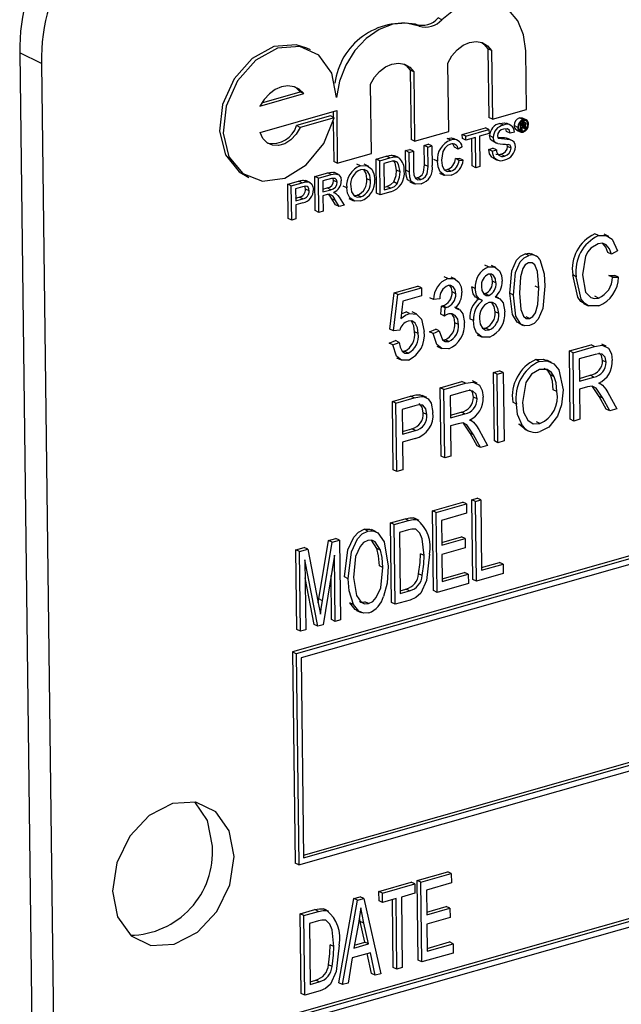
# Model space of a CAD drawing. Units: inches. Extents: x 16 to 336, y 16 to 252.
# Drawn here: x 266 to 266, y 199 to 200 of the extents above; entities that cross this region are included whole.
import ezdxf

# ---------------------------------------------------------------- set-up
doc = ezdxf.new("R2010")
doc.units = ezdxf.units.IN
doc.header["$LTSCALE"] = 32
doc.header["$MEASUREMENT"] = 0

msp = doc.modelspace()

# ---------------------------------------------------------------- linework, layer by layer
at = {"color": 7, "linetype": 'Continuous', "lineweight": 25}
for p, q in [((267.91838, 200.29096), (265.91457, 199.71983)), ((267.92137, 200.28951), (265.91756, 199.71838)), ((267.91742, 200.28372), (265.92163, 199.71488)), ((266.03768, 200.24159), (266.03469, 200.24303)), ((266.01906, 200.23637), (266.01608, 200.23782)), ((265.70748, 200.20551), (265.6896, 200.21413)), ((265.6896, 200.21413), (265.70397, 199.05181)), ((265.9294, 200.21665), (265.92641, 200.21809)), ((266.07573, 200.21753), (266.07643, 200.16101)), ((266.07872, 200.21609), (266.07573, 200.21753)), ((266.07872, 200.21609), (266.07942, 200.15957)), ((266.1075, 200.16757), (266.1069, 200.21595)), ((265.70748, 200.20551), (265.72185, 199.04319)), ((266.01158, 200.19993), (266.01228, 200.14273)), ((266.01456, 200.19848), (266.01158, 200.19993)), ((266.01456, 200.19848), (266.01527, 200.14129)), ((266.04335, 200.14929), (266.04265, 200.20581)), ((265.88922, 200.17303), (265.92077, 200.18202)), ((265.92375, 200.18058), (265.92077, 200.18202)), ((265.97958, 200.13111), (265.97887, 200.18831)), ((265.88769, 200.1703), (265.92375, 200.18058)), ((265.88795, 200.14858), (265.95097, 200.16654)), ((265.948, 200.1657), (265.94806, 200.16113)), ((265.95097, 200.16654), (265.9515, 200.12311)), ((266.07942, 200.15957), (266.1075, 200.16757)), ((265.94594, 200.16216), (265.91786, 200.15415)), ((265.94893, 200.16071), (265.92085, 200.15271)), ((265.94893, 200.16071), (265.94594, 200.16216)), ((265.94811, 200.15755), (265.94851, 200.12455)), ((266.07942, 200.15957), (266.07643, 200.16101)), ((266.10474, 200.15908), (266.10175, 200.16052)), ((266.10497, 200.1569), (266.10345, 200.15763)), ((266.10618, 200.15698), (266.1041, 200.15798)), ((266.10723, 200.15892), (266.10424, 200.16036)), ((265.92085, 200.15271), (265.91786, 200.15415)), ((266.01527, 200.14129), (266.04335, 200.14929)), ((266.05458, 200.14686), (266.07359, 200.15228)), ((266.05757, 200.14542), (266.07658, 200.15084)), ((266.07658, 200.15084), (266.07359, 200.15228)), ((266.07658, 200.15084), (266.07662, 200.14758)), ((266.08844, 200.15458), (266.08546, 200.15602)), ((266.09114, 200.1493), (266.09055, 200.15144)), ((266.09481, 200.15433), (266.09108, 200.15613)), ((266.09413, 200.14786), (266.09114, 200.1493)), ((266.10036, 200.1527), (266.09737, 200.15415)), ((266.09937, 200.15051), (266.10235, 200.14907)), ((266.10296, 200.1506), (266.10133, 200.15138)), ((266.10486, 200.14964), (266.10188, 200.15109)), ((266.10289, 200.15631), (266.10237, 200.15656)), ((266.10289, 200.15631), (266.10497, 200.1569)), ((266.10296, 200.1506), (266.10289, 200.15631)), ((266.10371, 200.15081), (266.10296, 200.1506)), ((266.10497, 200.1559), (266.10365, 200.15553)), ((266.10365, 200.15553), (266.10367, 200.15391)), ((266.10494, 200.15428), (266.10366, 200.15489)), ((266.10367, 200.15391), (266.10494, 200.15428)), ((266.10501, 200.1533), (266.10368, 200.15292)), ((266.10368, 200.15292), (266.10371, 200.15081)), ((266.10617, 200.15151), (266.10369, 200.15271)), ((266.10572, 200.15464), (266.10379, 200.15557)), ((266.10608, 200.15223), (266.10429, 200.1531)), ((266.10602, 200.1554), (266.10497, 200.1559)), ((266.10605, 200.15285), (266.10508, 200.15331)), ((266.10608, 200.15223), (266.10605, 200.15285)), ((266.10713, 200.15179), (266.10617, 200.15151)), ((266.10639, 200.15431), (266.10621, 200.1544)), ((266.1086, 200.15507), (266.10673, 200.15597)), ((266.10679, 200.15325), (266.1068, 200.1526)), ((266.10703, 200.15191), (266.10713, 200.15179)), ((266.01527, 200.14129), (266.01228, 200.14273)), ((266.04507, 200.14222), (266.04208, 200.14366)), ((266.051, 200.14184), (266.04726, 200.14364)), ((266.05462, 200.14361), (266.05458, 200.14686)), ((266.05757, 200.14542), (266.05458, 200.14686)), ((266.05761, 200.14216), (266.05462, 200.14361)), ((266.05761, 200.14216), (266.05757, 200.14542)), ((266.0654, 200.14438), (266.05761, 200.14216)), ((266.06272, 200.12087), (266.06244, 200.14354)), ((266.06571, 200.11943), (266.0654, 200.14438)), ((266.07662, 200.14758), (266.06883, 200.14536)), ((266.06883, 200.14536), (266.06914, 200.12041)), ((266.0801, 200.14445), (266.07711, 200.14589)), ((266.07976, 200.14121), (266.08275, 200.13977)), ((266.09105, 200.14383), (266.09249, 200.14327)), ((266.09404, 200.14239), (266.09105, 200.14383)), ((266.09588, 200.1417), (266.09214, 200.1435)), ((266.09756, 200.14883), (266.09413, 200.14786)), ((266.00782, 200.13353), (266.01125, 200.13451)), ((266.00802, 200.11731), (266.00782, 200.13353)), ((266.01081, 200.13209), (266.00782, 200.13353)), ((266.01081, 200.13209), (266.01424, 200.13307)), ((266.01424, 200.13307), (266.01125, 200.13451)), ((266.01424, 200.13307), (266.01443, 200.11703)), ((266.02309, 200.13789), (266.02652, 200.13886)), ((266.02329, 200.12185), (266.02309, 200.13789)), ((266.02608, 200.13644), (266.02309, 200.13789)), ((266.02608, 200.13644), (266.02951, 200.13742)), ((266.02628, 200.1204), (266.02608, 200.13644)), ((266.02951, 200.13742), (266.02652, 200.13886)), ((266.02951, 200.13742), (266.02971, 200.12119)), ((266.05113, 200.13486), (266.04814, 200.1363)), ((266.05454, 200.13669), (266.05113, 200.13486)), ((266.07631, 200.13455), (266.07974, 200.13553)), ((266.0793, 200.13311), (266.07631, 200.13455)), ((266.0793, 200.13311), (266.08273, 200.13408)), ((266.08273, 200.13408), (266.07974, 200.13553)), ((266.09192, 200.13704), (266.09168, 200.1384)), ((266.09491, 200.1356), (266.09192, 200.13704)), ((265.9515, 200.12311), (265.97958, 200.13111)), ((265.9835, 200.1266), (265.99182, 200.12897)), ((265.98385, 200.0984), (265.9835, 200.1266)), ((265.98649, 200.12516), (265.9835, 200.1266)), ((265.98649, 200.12516), (265.99481, 200.12753)), ((265.98684, 200.09695), (265.98649, 200.12516)), ((265.99481, 200.12753), (265.99182, 200.12897)), ((265.99911, 200.12835), (265.99612, 200.12979)), ((266.00185, 200.12781), (265.99886, 200.12926)), ((266.01101, 200.11586), (266.01081, 200.13209)), ((266.03405, 200.12477), (266.03106, 200.12621)), ((266.04888, 200.12692), (266.05232, 200.12697)), ((266.05187, 200.12548), (266.04888, 200.12692)), ((266.05187, 200.12548), (266.05531, 200.12553)), ((266.05531, 200.12553), (266.05232, 200.12697)), ((266.07969, 200.12754), (266.08342, 200.12574)), ((266.08942, 200.12909), (266.08643, 200.13054)), ((265.92364, 199.55211), (267.91647, 200.12011)), ((265.92367, 199.54983), (267.91946, 200.11867)), ((265.9515, 200.12311), (265.94851, 200.12455)), ((265.97061, 200.121), (265.96762, 200.12244)), ((265.97751, 200.12047), (265.97377, 200.12227)), ((265.99489, 200.12429), (265.98996, 200.12288)), ((265.98996, 200.12288), (265.99023, 200.10119)), ((266.00319, 200.11598), (266.0002, 200.11742)), ((266.01101, 200.11586), (266.00802, 200.11731)), ((266.02628, 200.1204), (266.02329, 200.12185)), ((266.03961, 200.1178), (266.04215, 200.11792)), ((266.04514, 200.11647), (266.04215, 200.11792)), ((266.06571, 200.11943), (266.06272, 200.12087)), ((266.06914, 200.12041), (266.06571, 200.11943)), ((265.87567, 200.11292), (265.87866, 200.11148)), ((265.91056, 200.10581), (265.9195, 200.10836)), ((265.92248, 200.10692), (265.9195, 200.10836)), ((265.91972, 199.54404), (267.92353, 200.11517)), ((265.92609, 200.10768), (265.9231, 200.10912)), ((265.92926, 200.10709), (265.92553, 200.10889)), ((265.93301, 200.11221), (265.94356, 200.11522)), ((265.93336, 200.084), (265.93301, 200.11221)), ((265.936, 200.11077), (265.93301, 200.11221)), ((265.936, 200.11077), (265.94655, 200.11378)), ((265.93634, 200.08256), (265.936, 200.11077)), ((265.94671, 200.11056), (265.93946, 200.10849)), ((265.93946, 200.10849), (265.93958, 200.09945)), ((265.94655, 200.11378), (265.94356, 200.11522)), ((265.94838, 200.10887), (265.94799, 200.1106)), ((265.95137, 200.10743), (265.94838, 200.10887)), ((265.95249, 200.11387), (265.94875, 200.11568)), ((265.97888, 200.10882), (265.97589, 200.11026)), ((266.01564, 200.11103), (266.01727, 200.11119)), ((266.02026, 200.10975), (266.01727, 200.11119)), ((266.03573, 200.11501), (266.03947, 200.11321)), ((265.91091, 200.07761), (265.91056, 200.10581)), ((265.91355, 200.10437), (265.91056, 200.10581)), ((265.91355, 200.10437), (265.92248, 200.10692)), ((265.9139, 200.07616), (265.91355, 200.10437)), ((265.92283, 200.10375), (265.91702, 200.10209)), ((265.91702, 200.10209), (265.91715, 200.09197)), ((265.9283, 200.10033), (265.92532, 200.10177)), ((265.93955, 200.10174), (265.9431, 200.10275)), ((265.93958, 200.09945), (265.94609, 200.10131)), ((265.94609, 200.10131), (265.9431, 200.10275)), ((265.95924, 200.10287), (265.95625, 200.10431)), ((265.9902, 200.10347), (265.99225, 200.10406)), ((265.99023, 200.10119), (265.99524, 200.10262)), ((265.99524, 200.10262), (265.99225, 200.10406)), ((266.00096, 200.10625), (265.99797, 200.10769)), ((266.01121, 200.10785), (266.01494, 200.10604)), ((265.91712, 200.09425), (265.92002, 200.09508)), ((265.91715, 200.09197), (265.92301, 200.09364)), ((265.92301, 200.09364), (265.92002, 200.09508)), ((265.94313, 200.0972), (265.93962, 200.0962)), ((265.93962, 200.0962), (265.93977, 200.08354)), ((265.95012, 200.08878), (265.94702, 200.09387)), ((265.95001, 200.09243), (265.94702, 200.09387)), ((265.94967, 200.09863), (265.94856, 200.09916)), ((265.95311, 200.08734), (265.95001, 200.09243)), ((265.95295, 200.09511), (265.95704, 200.08846)), ((265.96112, 200.09401), (265.96485, 200.09221)), ((265.96519, 200.09655), (265.96791, 200.09675)), ((265.97089, 200.09531), (265.96791, 200.09675)), ((265.98684, 200.09695), (265.98385, 200.0984)), ((265.99555, 200.09944), (265.98684, 200.09695)), ((265.92314, 200.09041), (265.91719, 200.08871)), ((265.91719, 200.08871), (265.91733, 200.07714)), ((265.93634, 200.08256), (265.93336, 200.084)), ((265.95311, 200.08734), (265.95012, 200.08878)), ((265.95704, 200.08846), (265.95311, 200.08734)), ((265.9139, 200.07616), (265.91091, 200.07761)), ((265.91733, 200.07714), (265.9139, 200.07616)), ((265.93977, 200.08354), (265.93634, 200.08256)), ((266.16683, 200.06337), (266.16384, 200.06481)), ((266.17528, 200.06278), (266.17154, 200.06458)), ((266.10938, 200.04699), (266.10639, 200.04843)), ((266.11538, 200.04655), (266.11164, 200.04835)), ((266.17752, 200.04803), (266.17453, 200.04947)), ((266.18255, 200.05094), (266.17752, 200.04803)), ((266.07612, 200.03751), (266.07313, 200.03895)), ((266.08225, 200.03706), (266.07851, 200.03887)), ((266.04258, 200.02795), (266.03959, 200.02939)), ((266.04901, 200.0274), (266.04527, 200.02921)), ((266.14859, 200.02951), (266.14561, 200.03095)), ((266.1754, 200.03061), (266.18047, 200.03058)), ((266.17839, 200.02916), (266.1754, 200.03061)), ((266.17839, 200.02916), (266.18346, 200.02914)), ((266.18346, 200.02914), (266.18047, 200.03058)), ((265.99831, 200.01616), (266.01789, 200.02174)), ((266.0013, 200.01472), (266.02088, 200.0203)), ((266.02088, 200.0203), (266.01789, 200.02174)), ((266.02088, 200.0203), (266.02096, 200.0137)), ((266.0653, 200.01979), (266.06231, 200.02123)), ((266.08235, 200.02444), (266.07936, 200.02588)), ((266.1176, 200.02029), (266.11461, 200.02174)), ((265.99488, 199.98617), (265.99831, 200.01616)), ((265.99787, 199.98473), (266.0013, 200.01472)), ((266.0013, 200.01472), (265.99831, 200.01616)), ((266.02096, 200.0137), (266.00562, 200.00933)), ((266.03085, 200.01064), (266.02786, 200.01208)), ((266.03591, 200.01135), (266.03085, 200.01064)), ((266.04917, 200.01542), (266.04618, 200.01687)), ((266.06635, 200.01208), (266.07009, 200.01028)), ((266.0721, 200.0155), (266.0735, 200.01553)), ((266.07649, 200.01409), (266.0735, 200.01553)), ((266.08457, 200.01187), (266.08195, 200.01314)), ((266.09676, 200.01433), (266.09377, 200.01577)), ((266.16685, 200.01191), (266.16387, 200.01335)), ((266.00562, 200.00933), (266.00396, 199.99488)), ((266.0369, 199.99844), (266.03745, 200.00526)), ((266.03745, 200.00526), (266.03821, 200.00539)), ((266.04044, 200.00382), (266.03745, 200.00526)), ((266.0412, 200.00395), (266.03821, 200.00539)), ((266.03989, 199.997), (266.04044, 200.00382)), ((266.04044, 200.00382), (266.0412, 200.00395)), ((266.05201, 200.00263), (266.04828, 200.00443)), ((266.15459, 200.00732), (266.15833, 200.00551)), ((266.01114, 199.99914), (266.00815, 200.00058)), ((266.01706, 199.99859), (266.01333, 200.00039)), ((266.03989, 199.997), (266.0369, 199.99844)), ((266.06373, 199.99327), (266.06074, 199.99471)), ((266.08457, 199.999), (266.08158, 200.00044)), ((266.11011, 199.995), (266.10712, 199.99644)), ((267.92207, 199.99273), (265.91826, 199.4216)), ((267.92506, 199.99129), (265.92125, 199.42016)), ((266.05138, 199.9901), (266.04839, 199.99155)), ((266.07141, 199.9869), (266.07385, 199.98696)), ((266.07684, 199.98552), (266.07385, 199.98696)), ((266.10106, 199.99106), (266.1048, 199.98925)), ((267.92111, 199.9855), (265.92531, 199.41665)), ((265.99787, 199.98473), (265.99488, 199.98617)), ((266.00293, 199.98534), (265.99787, 199.98473)), ((266.01818, 199.98261), (266.01519, 199.98405)), ((266.02757, 199.98406), (266.03261, 199.98623)), ((266.03056, 199.98262), (266.02757, 199.98406)), ((266.03056, 199.98262), (266.0356, 199.98479)), ((266.0356, 199.98479), (266.03261, 199.98623)), ((266.06678, 199.9816), (266.07052, 199.9798)), ((265.99439, 199.9746), (265.99943, 199.97678)), ((265.99738, 199.97316), (265.99439, 199.9746)), ((265.99738, 199.97316), (266.00242, 199.97533)), ((266.00242, 199.97533), (265.99943, 199.97678)), ((266.03362, 199.97206), (266.03736, 199.97026)), ((266.03838, 199.97736), (266.04038, 199.97742)), ((266.04337, 199.97598), (266.04038, 199.97742)), ((266.14287, 199.96822), (266.16073, 199.97332)), ((266.14586, 199.96678), (266.16372, 199.97187)), ((266.16372, 199.97187), (266.16073, 199.97332)), ((266.17324, 199.97211), (266.16951, 199.97391)), ((266.00028, 199.96259), (266.00402, 199.96079)), ((266.00513, 199.96792), (266.00701, 199.96791)), ((266.01, 199.96647), (266.00701, 199.96791)), ((266.14357, 199.91181), (266.14287, 199.96822)), ((266.14586, 199.96678), (266.14287, 199.96822)), ((266.14656, 199.91037), (266.14586, 199.96678)), ((266.16416, 199.96538), (266.15099, 199.96163)), ((266.11807, 199.9596), (266.11508, 199.96104)), ((266.12814, 199.95878), (266.1244, 199.96059)), ((266.15099, 199.96163), (266.15122, 199.94331)), ((266.17321, 199.95894), (266.17022, 199.96038)), ((266.0803, 199.95039), (266.08535, 199.95183)), ((266.081, 199.89398), (266.0803, 199.95039)), ((266.08329, 199.94895), (266.0803, 199.95039)), ((266.08329, 199.94895), (266.08834, 199.95039)), ((266.08398, 199.89253), (266.08329, 199.94895)), ((266.08834, 199.95039), (266.08535, 199.95183)), ((266.08834, 199.95039), (266.08904, 199.89397)), ((266.13033, 199.94696), (266.12734, 199.94841)), ((266.15119, 199.9456), (266.16008, 199.94813)), ((266.15122, 199.94331), (266.16307, 199.94669)), ((266.16307, 199.94669), (266.16008, 199.94813)), ((266.03638, 199.93787), (266.05424, 199.94296)), ((266.03708, 199.88146), (266.03638, 199.93787)), ((266.03937, 199.93643), (266.03638, 199.93787)), ((266.03937, 199.93643), (266.05723, 199.94152)), ((266.05723, 199.94152), (266.05424, 199.94296)), ((266.06675, 199.94176), (266.06302, 199.94356)), ((266.15774, 199.93856), (266.1513, 199.93672)), ((266.16743, 199.93072), (266.16193, 199.93897)), ((266.16861, 199.94098), (266.1672, 199.94166)), ((265.99689, 199.92662), (266.01186, 199.93089)), ((266.01485, 199.92944), (266.01186, 199.93089)), ((266.01967, 199.93202), (266.02171, 199.93108)), ((266.02266, 199.93058), (266.01967, 199.93202)), ((266.02521, 199.92974), (266.02147, 199.93155)), ((266.04007, 199.88002), (266.03937, 199.93643)), ((266.05767, 199.93503), (266.0445, 199.93128)), ((266.0445, 199.93128), (266.04473, 199.91296)), ((266.06672, 199.92859), (266.06373, 199.93003)), ((266.1326, 199.93481), (266.12961, 199.93626)), ((266.1513, 199.93672), (266.15161, 199.91181)), ((266.17319, 199.92025), (266.16743, 199.93072)), ((266.17042, 199.92928), (266.16743, 199.93072)), ((266.17462, 199.93384), (266.18192, 199.92045)), ((265.99758, 199.8702), (265.99689, 199.92662)), ((265.99987, 199.92517), (265.99689, 199.92662)), ((265.99987, 199.92517), (266.01485, 199.92944)), ((266.00057, 199.86876), (265.99987, 199.92517)), ((266.01549, 199.92301), (266.00501, 199.92002)), ((266.09914, 199.92441), (266.09615, 199.92586)), ((266.17618, 199.91881), (266.17042, 199.92928)), ((266.00501, 199.92002), (266.00526, 199.89951)), ((266.02534, 199.91572), (266.02235, 199.91716)), ((266.0447, 199.91525), (266.05359, 199.91778)), ((266.04473, 199.91296), (266.05658, 199.91634)), ((266.05658, 199.91634), (266.05359, 199.91778)), ((266.17618, 199.91881), (266.17319, 199.92025)), ((266.18192, 199.92045), (266.17618, 199.91881)), ((266.05126, 199.9082), (266.04481, 199.90637)), ((266.04481, 199.90637), (266.04512, 199.88146)), ((266.06094, 199.90037), (266.05544, 199.90861)), ((266.06212, 199.91063), (266.06071, 199.91131)), ((266.10642, 199.90368), (266.10132, 199.90791)), ((266.10431, 199.90647), (266.10132, 199.90791)), ((266.11863, 199.90829), (266.11564, 199.90973)), ((266.14656, 199.91037), (266.14357, 199.91181)), ((266.15161, 199.91181), (266.14656, 199.91037)), ((266.00523, 199.90179), (266.01285, 199.90396)), ((266.00526, 199.89951), (266.01584, 199.90252)), ((266.01584, 199.90252), (266.01285, 199.90396)), ((266.0667, 199.8899), (266.06094, 199.90037)), ((266.06393, 199.89893), (266.06094, 199.90037)), ((266.06969, 199.88846), (266.06393, 199.89893)), ((266.06813, 199.90349), (266.07543, 199.8901)), ((266.10599, 199.90379), (266.10973, 199.90198)), ((266.01561, 199.89584), (266.00534, 199.89291)), ((266.00534, 199.89291), (266.00562, 199.8702)), ((266.06969, 199.88846), (266.0667, 199.8899)), ((266.07543, 199.8901), (266.06969, 199.88846)), ((266.08398, 199.89253), (266.081, 199.89398)), ((266.08904, 199.89397), (266.08398, 199.89253)), ((266.04007, 199.88002), (266.03708, 199.88146)), ((266.04512, 199.88146), (266.04007, 199.88002)), ((266.00057, 199.86876), (265.99758, 199.8702)), ((266.00562, 199.8702), (266.00057, 199.86876)), ((266.02995, 199.83624), (266.055, 199.84338)), ((266.03294, 199.8348), (266.05799, 199.84194)), ((266.05799, 199.84194), (266.055, 199.84338)), ((266.05799, 199.84194), (266.05809, 199.83425)), ((266.06237, 199.84548), (266.06679, 199.84674)), ((266.06319, 199.77967), (266.06237, 199.84548)), ((266.06536, 199.84404), (266.06237, 199.84548)), ((266.06536, 199.84404), (266.06978, 199.8453)), ((266.06617, 199.77823), (266.06536, 199.84404)), ((266.06978, 199.8453), (266.06679, 199.84674)), ((266.06978, 199.8453), (266.0705, 199.78718)), ((266.03077, 199.77043), (266.02995, 199.83624)), ((266.03294, 199.8348), (266.02995, 199.83624)), ((266.03376, 199.76899), (266.03294, 199.8348)), ((266.05809, 199.83425), (266.03746, 199.82837)), ((265.99532, 199.82637), (266.00732, 199.82979)), ((265.99614, 199.76056), (265.99532, 199.82637)), ((265.99831, 199.82493), (265.99532, 199.82637)), ((265.99831, 199.82493), (266.01031, 199.82835)), ((265.99913, 199.75912), (265.99831, 199.82493)), ((266.01031, 199.82835), (266.00732, 199.82979)), ((266.01709, 199.82906), (266.0141, 199.83051)), ((266.01901, 199.82832), (266.01527, 199.83012)), ((266.03746, 199.82837), (266.03771, 199.80785)), ((265.9766, 199.8196), (265.97361, 199.82104)), ((265.98351, 199.81895), (265.97978, 199.82076)), ((266.0103, 199.82063), (266.00283, 199.8185)), ((266.00283, 199.8185), (266.00345, 199.76807)), ((265.93626, 199.76358), (265.94416, 199.81179)), ((265.93925, 199.76214), (265.94715, 199.81035)), ((265.94416, 199.81179), (265.95038, 199.81356)), ((265.94715, 199.81035), (265.94416, 199.81179)), ((265.94715, 199.81035), (265.95337, 199.81212)), ((265.95337, 199.81212), (265.95038, 199.81356)), ((265.95337, 199.81212), (265.95418, 199.74631)), ((265.98416, 199.80523), (265.97981, 199.81206)), ((266.03768, 199.81014), (266.05388, 199.81476)), ((266.03771, 199.80785), (266.05687, 199.81331)), ((266.05687, 199.81331), (266.05388, 199.81476)), ((266.05687, 199.81331), (266.05696, 199.80562)), ((265.91723, 199.80411), (265.92409, 199.80607)), ((265.91804, 199.7383), (265.91723, 199.80411)), ((265.92022, 199.80267), (265.91723, 199.80411)), ((265.92022, 199.80267), (265.92708, 199.80463)), ((265.92103, 199.73686), (265.92022, 199.80267)), ((265.92708, 199.80463), (265.92409, 199.80607)), ((265.92708, 199.80463), (265.93575, 199.76034)), ((265.94909, 199.79975), (265.9397, 199.74218)), ((265.94976, 199.74505), (265.94909, 199.79975)), ((265.98715, 199.80379), (265.98416, 199.80523)), ((266.02303, 199.79941), (266.02004, 199.80085)), ((266.05696, 199.80562), (266.03781, 199.80016)), ((266.03781, 199.80016), (266.03808, 199.77794)), ((265.93542, 199.74096), (265.92473, 199.79592)), ((265.92473, 199.79592), (265.92545, 199.73812)), ((266.07047, 199.78946), (266.08519, 199.79366)), ((266.0705, 199.78718), (266.08818, 199.79222)), ((266.08818, 199.79222), (266.08519, 199.79366)), ((266.08818, 199.79222), (266.08828, 199.78453)), ((265.98914, 199.78943), (265.98615, 199.79087)), ((266.02154, 199.78285), (266.01855, 199.78429)), ((266.03805, 199.78022), (266.05646, 199.78547)), ((266.03808, 199.77794), (266.05945, 199.78403)), ((266.05945, 199.78403), (266.05646, 199.78547)), ((266.05945, 199.78403), (266.05954, 199.77634)), ((266.08828, 199.78453), (266.06617, 199.77823)), ((265.93243, 199.7424), (265.92492, 199.78104)), ((265.94677, 199.74649), (265.94632, 199.78281)), ((265.96042, 199.78024), (265.95743, 199.78168)), ((266.05954, 199.77634), (266.03376, 199.76899)), ((266.06617, 199.77823), (266.06319, 199.77967)), ((266.00342, 199.77035), (266.00805, 199.77167)), ((266.00345, 199.76807), (266.01104, 199.77023)), ((266.01104, 199.77023), (266.00805, 199.77167)), ((266.03376, 199.76899), (266.03077, 199.77043)), ((265.93574, 199.76037), (265.93626, 199.76358)), ((265.93575, 199.76034), (265.93749, 199.75105)), ((265.93925, 199.76214), (265.93626, 199.76358)), ((265.96493, 199.75887), (265.96195, 199.76031)), ((265.97727, 199.75975), (265.97428, 199.76119)), ((265.99913, 199.75912), (265.99614, 199.76056)), ((266.01168, 199.76269), (265.99913, 199.75912)), ((265.96745, 199.75411), (265.97118, 199.75231)), ((265.94976, 199.74505), (265.94677, 199.74649)), ((265.95418, 199.74631), (265.94976, 199.74505)), ((265.92103, 199.73686), (265.91804, 199.7383)), ((265.92545, 199.73812), (265.92103, 199.73686)), ((265.93542, 199.74096), (265.93243, 199.7424)), ((265.9397, 199.74218), (265.93542, 199.74096)), ((265.91457, 199.71983), (265.91673, 199.54548)), ((265.91756, 199.71838), (265.91457, 199.71983)), ((265.91756, 199.71838), (265.91972, 199.54404)), ((265.92163, 199.71488), (265.92367, 199.54983)), ((265.91972, 199.54404), (265.91673, 199.54548)), ((266.01746, 199.53124), (266.04251, 199.53838)), ((266.02045, 199.52979), (266.0455, 199.53693)), ((266.0455, 199.53693), (266.04251, 199.53838)), ((266.0455, 199.53693), (266.04559, 199.52924)), ((265.98578, 199.52221), (266.0123, 199.52977)), ((265.98877, 199.52076), (266.01529, 199.52832)), ((266.01529, 199.52832), (266.0123, 199.52977)), ((266.01529, 199.52832), (266.01538, 199.52063)), ((266.01827, 199.46542), (266.01746, 199.53124)), ((266.02045, 199.52979), (266.01746, 199.53124)), ((266.02126, 199.46398), (266.02045, 199.52979)), ((266.04559, 199.52924), (266.02496, 199.52336)), ((266.02496, 199.52336), (266.02522, 199.50285)), ((265.9527, 199.44673), (265.96515, 199.51633)), ((265.96515, 199.51633), (265.9703, 199.5178)), ((265.96814, 199.51488), (265.96515, 199.51633)), ((265.96814, 199.51488), (265.97329, 199.51635)), ((265.97329, 199.51635), (265.9703, 199.5178)), ((265.97329, 199.51635), (265.98737, 199.45432)), ((265.98587, 199.51451), (265.98578, 199.52221)), ((265.98877, 199.52076), (265.98578, 199.52221)), ((265.98886, 199.51307), (265.98877, 199.52076)), ((265.99991, 199.51622), (265.98886, 199.51307)), ((265.99764, 199.45954), (265.99695, 199.51538)), ((266.00063, 199.4581), (265.99991, 199.51622)), ((266.01538, 199.52063), (266.00433, 199.51748)), ((266.00433, 199.51748), (266.00505, 199.45936)), ((265.92094, 199.50373), (265.93293, 199.50715)), ((265.93592, 199.5057), (265.93293, 199.50715)), ((265.94271, 199.50642), (265.93972, 199.50786)), ((265.94462, 199.50567), (265.94089, 199.50748)), ((265.95569, 199.44529), (265.96814, 199.51488)), ((265.98886, 199.51307), (265.98587, 199.51451)), ((266.02519, 199.50513), (266.04138, 199.50975)), ((266.02522, 199.50285), (266.04437, 199.50831)), ((266.04437, 199.50831), (266.04138, 199.50975)), ((266.04437, 199.50831), (266.04447, 199.50062)), ((265.92175, 199.43791), (265.92094, 199.50373)), ((265.92393, 199.50228), (265.92094, 199.50373)), ((265.92393, 199.50228), (265.93592, 199.5057)), ((265.92474, 199.43647), (265.92393, 199.50228)), ((265.97041, 199.49737), (265.96975, 199.50044)), ((266.04447, 199.50062), (266.02531, 199.49516)), ((265.93592, 199.49798), (265.92844, 199.49585)), ((265.92844, 199.49585), (265.92907, 199.44542)), ((265.96897, 199.49574), (265.96519, 199.47545)), ((265.9742, 199.48031), (265.97041, 199.49737)), ((265.9734, 199.49593), (265.97041, 199.49737)), ((265.97719, 199.47887), (265.9734, 199.49593)), ((266.02531, 199.49516), (266.02559, 199.47293)), ((265.94864, 199.47676), (265.94565, 199.4782)), ((265.96519, 199.47545), (265.97719, 199.47887)), ((265.96564, 199.47787), (265.9742, 199.48031)), ((265.97719, 199.47887), (265.9742, 199.48031)), ((266.02556, 199.47522), (266.04396, 199.48046)), ((266.02559, 199.47293), (266.04695, 199.47902)), ((266.04695, 199.47902), (266.04396, 199.48046)), ((266.04695, 199.47902), (266.04705, 199.47133)), ((265.96382, 199.46734), (265.96033, 199.44661)), ((265.97874, 199.47159), (265.96382, 199.46734)), ((265.97974, 199.45444), (265.97622, 199.47087)), ((265.98273, 199.453), (265.97874, 199.47159)), ((266.04705, 199.47133), (266.02126, 199.46398)), ((265.94715, 199.4602), (265.94416, 199.46164)), ((266.00063, 199.4581), (265.99764, 199.45954)), ((266.00505, 199.45936), (266.00063, 199.4581)), ((266.02126, 199.46398), (266.01827, 199.46542)), ((265.98273, 199.453), (265.97974, 199.45444)), ((265.98737, 199.45432), (265.98273, 199.453)), ((265.92904, 199.44771), (265.93366, 199.44903)), ((265.92907, 199.44542), (265.93665, 199.44758)), ((265.93665, 199.44758), (265.93366, 199.44903)), ((265.95569, 199.44529), (265.9527, 199.44673)), ((265.96033, 199.44661), (265.95569, 199.44529)), ((265.92474, 199.43647), (265.92175, 199.43791)), ((265.93729, 199.44005), (265.92474, 199.43647))]:
    msp.add_line(p, q, dxfattribs=at)
at = {"color": 7, "linetype": 'Continuous', "lineweight": 25, "flags": 128}
for points in [[(266.1069, 200.21595), (266.10516, 200.22922), (266.10041, 200.24069), (266.09297, 200.24955), (266.08335, 200.25519), (266.07223, 200.25723), (266.06036, 200.25552), (266.04857, 200.25019), (266.03768, 200.24159)], [(266.01906, 200.23637), (266.00861, 200.23881), (265.99737, 200.23784), (265.98604, 200.23352), (265.97535, 200.22614), (265.96595, 200.21615), (265.95844, 200.20419), (265.95329, 200.19099), (265.95083, 200.1774)], [(266.04265, 200.20581), (266.04593, 200.21171), (266.0502, 200.21674), (266.05518, 200.22055), (266.06054, 200.22289), (266.06592, 200.22361), (266.07096, 200.22265), (266.07532, 200.22009), (266.07872, 200.21609)], [(266.07066, 200.22276), (266.07234, 200.22153), (266.07573, 200.21753)], [(265.92641, 200.21809), (265.91753, 200.22092), (265.89923, 200.21945), (265.88121, 200.20953), (265.8663, 200.19269), (265.85685, 200.17158), (265.85433, 200.14952), (265.85915, 200.12997), (265.87054, 200.116), (265.87567, 200.11292)], [(265.95083, 200.1774), (265.9469, 200.19744), (265.93624, 200.21224), (265.92052, 200.21947), (265.90222, 200.21801), (265.8842, 200.20808), (265.86929, 200.19125), (265.85984, 200.17014), (265.85732, 200.14808), (265.86214, 200.12853), (265.87353, 200.11456), (265.88971, 200.10836), (265.90814, 200.1109), (265.92592, 200.12178), (265.94027, 200.13931), (265.94893, 200.16071)], [(265.97887, 200.18831), (265.98216, 200.19407), (265.98639, 200.19897), (265.9913, 200.20268), (265.99658, 200.20497), (266.00187, 200.20569), (266.00684, 200.20479), (266.01116, 200.20234), (266.01456, 200.19848)], [(266.0067, 200.20484), (266.00817, 200.20378), (266.01158, 200.19993)], [(265.92375, 200.18058), (265.92017, 200.18412), (265.91578, 200.18632), (265.91082, 200.18706), (265.90559, 200.1863), (265.90037, 200.18408), (265.89546, 200.18053), (265.89115, 200.17585), (265.88769, 200.1703)], [(265.92077, 200.18202), (265.91719, 200.18556), (265.91632, 200.18614)], [(266.10175, 200.16052), (266.10363, 200.16058), (266.10418, 200.16025)], [(266.10542, 200.15734), (266.10522, 200.15826), (266.10513, 200.15837)], [(265.92085, 200.15271), (265.91758, 200.14707), (265.91328, 200.14245), (265.9083, 200.13923), (265.90307, 200.13768), (265.89802, 200.13794), (265.89359, 200.13998), (265.89013, 200.14363), (265.88795, 200.14858)], [(266.08546, 200.15602), (266.08903, 200.1565), (266.09138, 200.15575)], [(266.09413, 200.14786), (266.0935, 200.15012), (266.09197, 200.15149), (266.08862, 200.15137)], [(266.10494, 200.15428), (266.10539, 200.15443), (266.10572, 200.15464)], [(266.10497, 200.1569), (266.10569, 200.15705), (266.10634, 200.15688), (266.10666, 200.15642), (266.10676, 200.15581)], [(266.10602, 200.1554), (266.10594, 200.15578), (266.10583, 200.15592), (266.10568, 200.15599), (266.10497, 200.1559)], [(266.10605, 200.15285), (266.10597, 200.15323), (266.10586, 200.15336), (266.10571, 200.15342), (266.10501, 200.1533)], [(266.10617, 200.15151), (266.10611, 200.15191), (266.10608, 200.15223)], [(266.10668, 200.15503), (266.10643, 200.15464), (266.1062, 200.15438)], [(266.1062, 200.15438), (266.10652, 200.15423), (266.10672, 200.15392), (266.10679, 200.15325)], [(266.10676, 200.15581), (266.10674, 200.15538), (266.10668, 200.15503)], [(266.1068, 200.1526), (266.10687, 200.15217), (266.10703, 200.15191)], [(266.04208, 200.14366), (266.04559, 200.14404), (266.04756, 200.14327)], [(266.07979, 200.14127), (266.07918, 200.14155), (266.07792, 200.14284), (266.07711, 200.14589)], [(266.08376, 200.13938), (266.08216, 200.1401), (266.08091, 200.14139), (266.0801, 200.14445)], [(266.08353, 200.14569), (266.08381, 200.14426), (266.08443, 200.14345)], [(266.04495, 200.13892), (266.04242, 200.13777), (266.04021, 200.1357), (266.03864, 200.13293), (266.03748, 200.12577)], [(266.04814, 200.1363), (266.04716, 200.13859), (266.04659, 200.13915)], [(266.08019, 200.12766), (266.07879, 200.12821), (266.07698, 200.13095), (266.07631, 200.13455)], [(266.09491, 200.1356), (266.09467, 200.13696), (266.09396, 200.13796), (266.09227, 200.13867)], [(265.99182, 200.12897), (265.99424, 200.12957), (265.99612, 200.12979)], [(265.99481, 200.12753), (265.99723, 200.12812), (265.99911, 200.12835)], [(265.99892, 200.12485), (265.99668, 200.12473), (265.99489, 200.12429)], [(265.99612, 200.12979), (265.99822, 200.12951), (265.99883, 200.1292)], [(266.0002, 200.11742), (265.99909, 200.12359), (265.99778, 200.12534)], [(266.00319, 200.11598), (266.00208, 200.12215), (266.00076, 200.1239), (265.99892, 200.12485)], [(265.99911, 200.12835), (266.00121, 200.12807), (266.00267, 200.12734)], [(266.0455, 200.11331), (266.04024, 200.11298), (266.03626, 200.11599), (266.03461, 200.12006), (266.03405, 200.12477)], [(266.03748, 200.12577), (266.03796, 200.12137), (266.03964, 200.11774), (266.04213, 200.11634), (266.04514, 200.11647)], [(266.08227, 200.13072), (266.08227, 200.13071), (266.08427, 200.13024), (266.08643, 200.13054)], [(265.97061, 200.121), (265.9758, 200.12115), (265.9799, 200.11834), (265.98171, 200.11444), (265.9823, 200.10977)], [(265.97888, 200.10882), (265.97828, 200.11321), (265.9763, 200.11664), (265.97372, 200.11794), (265.97067, 200.11775)], [(265.97589, 200.11026), (265.97529, 200.11466), (265.97341, 200.11792)], [(265.99797, 200.10769), (265.99991, 200.11309), (266.0002, 200.11742)], [(266.0118, 200.10804), (266.0095, 200.10954), (266.00833, 200.11319), (266.00802, 200.11731)], [(266.01443, 200.11703), (266.01467, 200.11349), (266.01584, 200.11052), (266.01786, 200.10951), (266.02026, 200.10975)], [(266.01727, 200.11119), (266.0194, 200.11203), (266.02136, 200.11355), (266.02263, 200.11586), (266.02329, 200.12185)], [(266.02026, 200.10975), (266.02239, 200.11059), (266.02434, 200.11211), (266.02562, 200.11442), (266.02628, 200.1204)], [(265.9195, 200.10836), (265.92152, 200.10887), (265.9231, 200.10912)], [(265.9231, 200.10912), (265.92564, 200.10883), (265.92586, 200.10865)], [(265.94356, 200.11522), (265.9469, 200.11586), (265.94903, 200.11523)], [(265.94655, 200.11378), (265.94989, 200.11441), (265.95287, 200.11354), (265.9543, 200.11136), (265.95479, 200.10849)], [(265.95137, 200.10743), (265.95092, 200.10944), (265.94961, 200.11066), (265.94671, 200.11056)], [(266.00096, 200.10625), (266.0029, 200.11165), (266.00319, 200.11598)], [(266.02057, 200.10621), (266.01603, 200.10577), (266.01249, 200.1081), (266.01132, 200.11175), (266.01101, 200.11586)], [(265.92248, 200.10692), (265.92451, 200.10743), (265.92609, 200.10768)], [(265.92563, 200.1043), (265.92407, 200.10407), (265.92283, 200.10375)], [(265.92532, 200.10177), (265.92511, 200.10338), (265.92474, 200.10417)], [(265.9283, 200.10033), (265.9281, 200.10194), (265.92746, 200.10328), (265.92666, 200.104), (265.92563, 200.1043)], [(265.92609, 200.10768), (265.92863, 200.10739), (265.93056, 200.10576), (265.93143, 200.10376), (265.93173, 200.10142)], [(265.97095, 200.09206), (265.96584, 200.09189), (265.96178, 200.09457), (265.95991, 200.09833), (265.95924, 200.10287)], [(265.96267, 200.1038), (265.96329, 200.09952), (265.96535, 200.0963), (265.9679, 200.09509), (265.97089, 200.09531)], [(265.99225, 200.10406), (265.99567, 200.10547), (265.99797, 200.10769)], [(265.99524, 200.10262), (265.99866, 200.10403), (266.00096, 200.10625)], [(265.94482, 200.09755), (265.94387, 200.09739), (265.94313, 200.0972)], [(265.94702, 200.09387), (265.94558, 200.09609), (265.94457, 200.09745)], [(265.94844, 200.09907), (265.94955, 200.09869), (265.95034, 200.09822)], [(265.95034, 200.09822), (265.95192, 200.09662), (265.95295, 200.09511)], [(266.16683, 200.06337), (266.17314, 200.0636), (266.17825, 200.06042), (266.18255, 200.05094)], [(266.16671, 200.05671), (266.16047, 200.05309), (266.15798, 200.04999), (266.15614, 200.04637), (266.15365, 200.03095)], [(266.17752, 200.04803), (266.17592, 200.05246), (266.17321, 200.05585), (266.17017, 200.05706), (266.16671, 200.05671)], [(266.17453, 200.04947), (266.17293, 200.0539), (266.17051, 200.05692)], [(266.09377, 200.01577), (266.09552, 200.03429), (266.09932, 200.04319), (266.10256, 200.04656), (266.10639, 200.04843)], [(266.09676, 200.01433), (266.09851, 200.03285), (266.10231, 200.04175), (266.10555, 200.04512), (266.10938, 200.04699)], [(266.10639, 200.04843), (266.10939, 200.04883), (266.11201, 200.04814)], [(266.11841, 200.04359), (266.12199, 200.03198), (266.12266, 200.02171)], [(266.07612, 200.03751), (266.08124, 200.03751), (266.08511, 200.03442), (266.08686, 200.03051), (266.08741, 200.02586)], [(266.10925, 200.04107), (266.10651, 200.03933), (266.10451, 200.03635), (266.1025, 200.0295), (266.10182, 200.01579)], [(266.1176, 200.02029), (266.11656, 200.03368), (266.11427, 200.03934), (266.11208, 200.04102), (266.10925, 200.04107)], [(266.04258, 200.02795), (266.04772, 200.02796), (266.05173, 200.025), (266.05361, 200.02118), (266.05422, 200.01653)], [(266.08235, 200.02444), (266.08189, 200.0278), (266.08039, 200.03045), (266.07853, 200.03167), (266.07621, 200.03166)], [(266.07936, 200.02588), (266.07891, 200.02924), (266.07753, 200.03166)], [(266.15503, 200.00725), (266.15227, 200.00906), (266.14971, 200.01248), (266.14561, 200.03095)], [(266.16709, 200.00536), (266.15867, 200.00538), (266.15526, 200.00762), (266.1527, 200.01104), (266.14859, 200.02951)], [(266.15365, 200.03095), (266.15624, 200.01673), (266.16058, 200.01222), (266.16359, 200.01148), (266.16685, 200.01191)], [(266.04917, 200.01542), (266.04867, 200.01874), (266.04706, 200.02125), (266.04511, 200.02226), (266.04279, 200.02213)], [(266.04618, 200.01687), (266.04568, 200.02019), (266.04438, 200.02222)], [(266.0668, 200.01206), (266.06546, 200.0127), (266.06341, 200.01537), (266.06231, 200.02123)], [(266.07135, 200.00987), (266.06845, 200.01126), (266.0664, 200.01393), (266.0653, 200.01979)], [(266.07035, 200.02139), (266.07078, 200.01797), (266.07224, 200.01524), (266.07414, 200.01403), (266.07649, 200.01409)], [(266.12266, 200.02171), (266.1209, 200.00321), (266.11711, 199.99432), (266.11387, 199.99096), (266.11004, 199.9891)], [(266.11011, 199.995), (266.11286, 199.99674), (266.11488, 199.99971), (266.11691, 200.00657), (266.1176, 200.02029)], [(266.0817, 200.01282), (266.0855, 200.01126), (266.08817, 200.00791), (266.08962, 200.00045)], [(266.10154, 199.99108), (266.09994, 199.99184), (266.09584, 199.99836), (266.09377, 200.01577)], [(266.11004, 199.9891), (266.10621, 199.98885), (266.10293, 199.9904), (266.09883, 199.99692), (266.09676, 200.01433)], [(266.10182, 200.01579), (266.10286, 200.00244), (266.10513, 199.99679), (266.10729, 199.99508), (266.11011, 199.995)], [(266.04889, 200.00347), (266.05263, 200.0022), (266.05506, 199.99882), (266.05643, 199.99161)], [(266.08457, 199.999), (266.08395, 200.00338), (266.08195, 200.0068), (266.07947, 200.00828), (266.07644, 200.00819)], [(266.08158, 200.00044), (266.08096, 200.00483), (266.07897, 200.00824)], [(266.00396, 199.99488), (266.00786, 199.99777), (266.01114, 199.99914)], [(266.00442, 199.99888), (266.00487, 199.99922), (266.00815, 200.00058)], [(266.01114, 199.99914), (266.01691, 199.99866), (266.02101, 199.99454), (266.02323, 199.98437)], [(266.04336, 199.99877), (266.04139, 199.99791), (266.03989, 199.997)], [(266.05138, 199.9901), (266.05077, 199.99434), (266.04878, 199.99759), (266.04631, 199.99893), (266.04336, 199.99877)], [(266.04839, 199.99155), (266.04778, 199.99578), (266.04586, 199.9989)], [(266.06878, 199.99473), (266.06938, 199.99036), (266.07135, 199.98693), (266.07383, 199.98544), (266.07684, 199.98552)], [(266.01818, 199.98261), (266.01763, 199.98739), (266.0157, 199.99127), (266.01307, 199.99297), (266.0098, 199.99288)], [(266.01519, 199.98405), (266.01464, 199.98883), (266.01271, 199.99272)], [(266.07692, 199.97966), (266.07093, 199.97965), (266.06638, 199.98323), (266.06436, 199.98783), (266.06373, 199.99327)], [(266.04336, 199.97009), (266.03776, 199.97012), (266.03347, 199.97345), (266.03056, 199.98262)], [(266.0356, 199.98479), (266.03825, 199.97744), (266.04051, 199.97589), (266.04337, 199.97598)], [(266.01012, 199.96062), (266.00451, 199.96061), (266.00021, 199.96392), (265.99738, 199.97316)], [(266.00242, 199.97533), (266.00324, 199.97135), (266.00497, 199.96803), (266.0072, 199.96648), (266.01, 199.96647)], [(266.16372, 199.97187), (266.17, 199.97291), (266.17522, 199.9704), (266.17752, 199.96592), (266.17826, 199.96042)], [(266.17321, 199.95894), (266.1724, 199.96297), (266.16987, 199.96547), (266.1671, 199.96589), (266.16416, 199.96538)], [(266.17022, 199.96038), (266.16941, 199.96442), (266.16704, 199.96676)], [(266.11508, 199.96104), (266.12153, 199.96147), (266.12462, 199.96007)], [(266.11807, 199.9596), (266.12452, 199.96003), (266.13009, 199.9575), (266.1341, 199.95253), (266.13766, 199.93608)], [(266.11819, 199.95301), (266.11159, 199.94913), (266.10684, 199.94211), (266.1042, 199.92576)], [(266.13033, 199.94696), (266.128, 199.95053), (266.12466, 199.95278), (266.11819, 199.95301)], [(266.12734, 199.94841), (266.12501, 199.95198), (266.12219, 199.95387)], [(266.12961, 199.93626), (266.12891, 199.94335), (266.12734, 199.94841)], [(266.1326, 199.93481), (266.1319, 199.94191), (266.13033, 199.94696)], [(266.05723, 199.94152), (266.06352, 199.94256), (266.06873, 199.94005), (266.07103, 199.93557), (266.07177, 199.93007)], [(266.17042, 199.92928), (266.16492, 199.93752), (266.16165, 199.93912), (266.15774, 199.93856)], [(266.16708, 199.94159), (266.16897, 199.94079), (266.17029, 199.93986)], [(266.17029, 199.93986), (266.17288, 199.93667), (266.17462, 199.93384)], [(266.01186, 199.93089), (266.01628, 199.93189), (266.01967, 199.93202)], [(266.01485, 199.92944), (266.01927, 199.93045), (266.02266, 199.93058)], [(266.02266, 199.93058), (266.02647, 199.92882), (266.029, 199.92516), (266.03039, 199.91747)], [(266.06672, 199.92859), (266.06591, 199.93262), (266.06338, 199.93512), (266.06061, 199.93554), (266.05767, 199.93503)], [(266.06373, 199.93003), (266.06292, 199.93407), (266.06055, 199.9364)], [(266.13766, 199.93608), (266.13643, 199.92384), (266.13295, 199.91441)], [(266.02534, 199.91572), (266.02455, 199.92034), (266.02199, 199.92352), (266.01882, 199.92376), (266.01549, 199.92301)], [(266.02235, 199.91716), (266.02156, 199.92178), (266.019, 199.92496), (266.01896, 199.92496)], [(266.10431, 199.90647), (266.10012, 199.91572), (266.09914, 199.92441)], [(266.1042, 199.92576), (266.10517, 199.91761), (266.10855, 199.91104), (266.11306, 199.90817), (266.11863, 199.90829)], [(266.13295, 199.91441), (266.12592, 199.90545), (266.11875, 199.90171)], [(266.06393, 199.89893), (266.05843, 199.90717), (266.05516, 199.90877), (266.05126, 199.9082)], [(266.0606, 199.91123), (266.06248, 199.91044), (266.06381, 199.90951)], [(266.06381, 199.90951), (266.06639, 199.90632), (266.06813, 199.90349)], [(266.00732, 199.82979), (266.01117, 199.8306), (266.0141, 199.83051)], [(266.01031, 199.82835), (266.01416, 199.82915), (266.01709, 199.82906)], [(265.95743, 199.78168), (265.96011, 199.804), (265.96515, 199.81455), (265.96903, 199.81868), (265.97361, 199.82104)], [(265.96042, 199.78024), (265.9631, 199.80256), (265.96814, 199.81311), (265.97202, 199.81724), (265.9766, 199.8196)], [(265.97361, 199.82104), (265.97813, 199.82127), (265.98005, 199.82036)], [(265.9766, 199.8196), (265.98112, 199.81983), (265.98499, 199.81799), (265.99019, 199.81059), (265.99356, 199.79049)], [(266.01634, 199.82104), (266.01302, 199.82123), (266.0103, 199.82063)], [(266.02303, 199.79941), (266.02151, 199.81319), (266.01961, 199.81784), (266.01634, 199.82104)], [(265.97672, 199.81191), (265.97319, 199.81007), (265.97024, 199.80683), (265.96656, 199.7986), (265.96484, 199.78139)], [(265.98715, 199.80379), (265.98271, 199.81076), (265.97994, 199.81207), (265.97672, 199.81191)], [(265.98615, 199.79087), (265.98553, 199.79914), (265.98416, 199.80523)], [(265.98914, 199.78943), (265.98852, 199.7977), (265.98715, 199.80379)], [(266.02745, 199.80057), (266.02498, 199.77872), (266.02025, 199.76836), (266.01623, 199.76471), (266.01168, 199.76269)], [(266.01855, 199.78429), (266.01985, 199.79363), (266.02004, 199.80085)], [(266.02154, 199.78285), (266.02284, 199.79219), (266.02303, 199.79941)], [(265.97727, 199.75975), (265.98071, 199.76156), (265.98357, 199.76472), (265.98726, 199.77267), (265.98914, 199.78943)], [(265.99356, 199.79049), (265.99259, 199.77659), (265.98959, 199.76563)], [(265.96493, 199.75887), (265.96126, 199.77022), (265.96042, 199.78024)], [(265.96484, 199.78139), (265.96725, 199.76649), (265.9711, 199.76101), (265.97394, 199.75959), (265.97727, 199.75975)], [(265.93749, 199.75105), (265.93846, 199.75726), (265.93925, 199.76214)], [(265.96793, 199.75416), (265.9662, 199.75494), (265.96195, 199.76031)], [(265.9697, 199.76166), (265.97095, 199.76103), (265.97428, 199.76119)], [(265.9774, 199.75207), (265.973, 199.75177), (265.96919, 199.7535), (265.96493, 199.75887)], [(265.86639, 199.55095), (265.8623, 199.5721), (265.85121, 199.58786), (265.8348, 199.59583), (265.81557, 199.59479), (265.79646, 199.5849), (265.78036, 199.56767), (265.76973, 199.54572), (265.7662, 199.52239), (265.77028, 199.50124), (265.78138, 199.48548), (265.79778, 199.47751), (265.81701, 199.47856), (265.83613, 199.48844), (265.85222, 199.50567), (265.86285, 199.52762), (265.86639, 199.55095)], [(265.84851, 199.55957), (265.84442, 199.58073), (265.83389, 199.59599)], [(265.93293, 199.50715), (265.93679, 199.50795), (265.93972, 199.50786)], [(265.9708, 199.50877), (265.96992, 199.50148), (265.96897, 199.49574)], [(265.9734, 199.49593), (265.97186, 199.50308), (265.9708, 199.50877)], [(265.93592, 199.5057), (265.93978, 199.50651), (265.94271, 199.50642)], [(265.94195, 199.49839), (265.93864, 199.49859), (265.93592, 199.49798)], [(265.94864, 199.47676), (265.94713, 199.49054), (265.94522, 199.4952), (265.94195, 199.49839)], [(265.95307, 199.47793), (265.95059, 199.45608), (265.94586, 199.44571), (265.94184, 199.44206), (265.93729, 199.44005)], [(265.94416, 199.46164), (265.94546, 199.47098), (265.94565, 199.4782)], [(265.94715, 199.4602), (265.94845, 199.46954), (265.94864, 199.47676)]]:
    msp.add_lwpolyline(points, dxfattribs=at)
at = {"color": 7, "linetype": 'Continuous', "lineweight": 25}
for centre, radius, start, end in [((265.84086, 200.21704), 0.15128, 110.30552, 181.10222), ((265.85873, 200.20842), 0.15128, 110.30552, 181.10222), ((266.00592, 200.1818), 0.05693, 79.72279, 172.45506), ((266.02144, 200.25449), 0.01751, 252.15186, 319.15902), ((266.02443, 200.25304), 0.01751, 252.15186, 319.15902), ((266.104, 200.15428), 0.00663, 109.81269, 181.1663), ((266.10699, 200.15284), 0.00663, 109.81269, 181.1663), ((266.10671, 200.15297), 0.00571, 109.98599, 180.78572), ((266.10568, 200.15562), 0.00358, 354.21131, 105.20667), ((266.10558, 200.15541), 0.00304, 353.46402, 105.75902), ((265.8979, 200.16014), 0.02083, 259.33351, 343.30631), ((266.08773, 200.14565), 0.01062, 102.34381, 178.69128), ((266.09071, 200.14421), 0.01062, 102.34381, 178.69128), ((266.08964, 200.14533), 0.00613, 99.57382, 176.59743), ((266.09127, 200.14896), 0.00629, 358.82207, 116.72635), ((266.1008, 200.15378), 0.00345, 173.94576, 246.51536), ((266.10392, 200.15235), 0.00358, 174.31499, 285.30054), ((266.10402, 200.15256), 0.00304, 173.7364, 286.24443), ((266.10261, 200.15513), 0.00663, 289.88238, 1.11256), ((266.10289, 200.155), 0.00571, 290.22735, 0.71554), ((266.10504, 200.15534), 0.000977, 314.15919, 3.57053), ((266.05073, 200.12644), 0.01677, 109.7237, 185.698), ((266.04751, 200.13552), 0.00713, 9.49394, 109.97266), ((266.08259, 200.08275), 0.06072, 79.1347, 88.26535), ((266.08548, 200.10185), 0.04234, 82.44455, 91.19385), ((266.09303, 200.13716), 0.00533, 355.82703, 79.06383), ((266.04643, 200.13444), 0.00472, 5.17816, 108.25547), ((266.08653, 200.13246), 0.00726, 174.90207, 295.06854), ((266.08763, 200.13367), 0.00492, 175.23639, 291.33812), ((266.09677, 200.2438), 0.10523, 262.90111, 267.55132), ((266.08489, 200.13741), 0.00704, 282.64792, 357.0009), ((266.08788, 200.13597), 0.00704, 282.64792, 357.0009), ((266.08675, 200.13712), 0.01159, 284.27844, 358.28114), ((265.99365, 200.11796), 0.01301, 355.30231, 46.10223), ((266.03885, 200.1274), 0.01004, 289.15607, 357.29482), ((266.04184, 200.12595), 0.01004, 289.15607, 357.29482), ((266.04088, 200.12707), 0.01451, 288.55852, 353.92763), ((265.97646, 200.1047), 0.01731, 109.74999, 186.08566), ((265.97513, 200.10592), 0.01264, 110.67866, 189.67961), ((265.99086, 200.11465), 0.01592, 287.15377, 8.11822), ((266.01671, 200.11884), 0.01321, 286.98975, 10.26006), ((265.94222, 200.10884), 0.00616, 278.24095, 0.2745), ((265.94488, 200.10832), 0.00991, 291.01307, 0.98304), ((265.96291, 200.10882), 0.01306, 292.49246, 6.35469), ((265.9659, 200.10738), 0.01306, 292.49246, 6.35469), ((265.9651, 200.10831), 0.01727, 289.80148, 4.85586), ((265.91887, 200.10143), 0.00645, 280.26577, 2.9899), ((265.92186, 200.09999), 0.00645, 280.26577, 2.9899), ((265.92113, 200.10084), 0.01062, 280.94118, 3.11722), ((265.94521, 200.1074), 0.00616, 278.24095, 0.2745), ((265.94211, 200.08961), 0.00839, 19.64832, 71.11949), ((266.17736, 200.03569), 0.0321, 114.89353, 188.4917), ((266.18035, 200.03425), 0.0321, 114.89353, 188.4917), ((266.11185, 200.03988), 0.00753, 29.5453, 109.14263), ((266.0825, 200.02145), 0.01728, 111.66474, 185.50824), ((266.04943, 200.01068), 0.01858, 111.64125, 180.12637), ((266.08043, 200.02244), 0.01013, 114.56955, 185.95126), ((266.15994, 200.02901), 0.01845, 292.01672, 0.47886), ((266.15701, 200.02982), 0.02646, 292.41302, 358.52542), ((266.04694, 200.0119), 0.01104, 112.07795, 182.8608), ((266.06937, 200.02471), 0.01007, 294.25085, 6.66134), ((266.07236, 200.02327), 0.01007, 294.25085, 6.66134), ((266.07139, 200.0251), 0.01603, 309.99082, 2.72884), ((266.0348, 200.01627), 0.0114, 287.42813, 3.00985), ((266.03779, 200.01483), 0.0114, 287.42813, 3.00985), ((266.03656, 200.01612), 0.01766, 314.24655, 1.33617), ((266.07932, 199.99622), 0.01865, 125.98826, 184.66229), ((266.08231, 199.99478), 0.01865, 125.98826, 184.66229), ((266.08176, 199.99626), 0.01307, 114.03538, 186.71175), ((266.06824, 199.99913), 0.01341, 294.7707, 5.60543), ((266.07123, 199.99769), 0.01341, 294.7707, 5.60543), ((266.06934, 199.99856), 0.02037, 291.83099, 5.32297), ((266.01379, 199.98235), 0.01125, 110.72746, 164.61705), ((266.03464, 199.99001), 0.01384, 294.49216, 6.37766), ((266.03519, 199.98979), 0.02132, 292.53564, 4.91206), ((266.03763, 199.98857), 0.01384, 294.49216, 6.37766), ((266.00023, 199.98148), 0.01517, 296.52851, 9.72807), ((266.00322, 199.98004), 0.01517, 296.52851, 9.72807), ((266.00033, 199.98151), 0.02307, 295.10457, 7.11247), ((266.1291, 199.93082), 0.03332, 114.88897, 188.55955), ((266.13209, 199.92937), 0.03332, 114.88897, 188.55955), ((266.15806, 199.96012), 0.01216, 279.56737, 1.22448), ((266.16105, 199.95868), 0.01216, 279.56737, 1.22448), ((266.15878, 199.95925), 0.01952, 295.18936, 3.44022), ((266.05157, 199.92977), 0.01216, 279.56737, 1.22448), ((266.05229, 199.92889), 0.01952, 295.18936, 3.44022), ((266.10895, 199.93033), 0.02408, 293.71928, 10.72091), ((266.05456, 199.92833), 0.01216, 279.56737, 1.22448), ((266.01009, 199.91597), 0.01232, 282.96921, 5.52266), ((266.01056, 199.91515), 0.01996, 284.63837, 6.65447), ((266.01307, 199.91453), 0.01232, 282.96921, 5.52266), ((266.11465, 199.91356), 0.01254, 214.40372, 289.10714), ((265.9994, 199.80651), 0.02867, 348.06051, 51.89427), ((266.0044, 199.78538), 0.01419, 284.90321, 355.5734), ((266.00739, 199.78394), 0.01419, 284.90321, 355.5734), ((265.97085, 199.77021), 0.01929, 289.8679, 346.27732), ((265.77966, 199.55497), 0.069, 270.95857, 3.82806), ((265.92502, 199.48386), 0.02867, 348.06051, 51.89427), ((265.93002, 199.46274), 0.01419, 284.90321, 355.5734), ((265.93301, 199.46129), 0.01419, 284.90321, 355.5734)]:
    msp.add_arc(centre, radius, start, end, dxfattribs=at)

doc.saveas('drawing.dxf')
